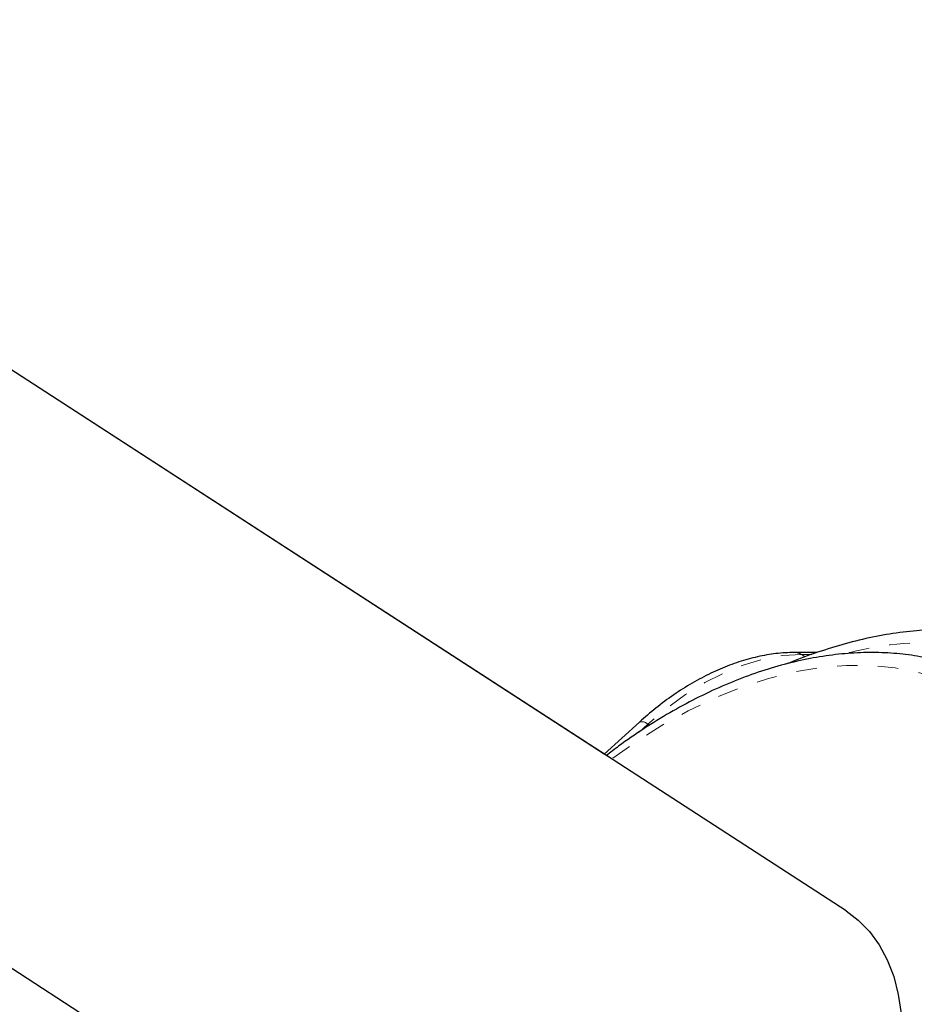
# Model space of a CAD drawing. Units: millimetres. Extents: x 8180 to 8409, y 4811 to 5004.
# Drawn here: x 8318 to 8322, y 4894 to 4899 of the extents above; entities that cross this region are included whole.
import ezdxf

# ---------------------------------------------------------------- set-up
doc = ezdxf.new("R2010")
doc.units = ezdxf.units.MM
doc.linetypes.add('PHANTOM', pattern=[0.0127, 0.00635, -0.00127, 0.00127, -0.00127, 0.00127, -0.00127])

msp = doc.modelspace()

# ---------------------------------------------------------------- linework, layer by layer
at = {"color": 7, "linetype": 'Continuous', "lineweight": 25}
for p, q in [((8320.6579, 4895.6995), (8315.1242, 4899.2869)), ((8321.8399, 4894.9331), (8315.1243, 4899.2868)), ((8313.7904, 4897.2293), (8320.5061, 4892.8757)), ((8321.6975, 4896.1956), (8321.5893, 4896.1956)), ((8320.8301, 4895.8557), (8320.6578, 4895.6995))]:
    msp.add_line(p, q, dxfattribs=at)
at = {"color": 8, "linetype": 'PHANTOM', "lineweight": 18}
for p, q in [((8321.6207, 4896.1859), (8321.6394, 4896.1738)), ((8321.6717, 4896.1859), (8321.6207, 4896.1859)), ((8320.8706, 4895.8453), (8320.8284, 4895.807)), ((8320.8706, 4895.8453), (8320.879, 4895.8399))]:
    msp.add_line(p, q, dxfattribs=at)
at = {"color": 8, "linetype": 'PHANTOM', "lineweight": 18, "flags": 128}
for points in [[(8321.6207, 4896.1859), (8321.5302, 4896.1803), (8321.437, 4896.1636), (8321.3419, 4896.1359), (8321.2458, 4896.0974), (8321.1498, 4896.0486), (8321.0546, 4895.99), (8320.9612, 4895.922), (8320.8706, 4895.8453)], [(8322.8746, 4895.5524), (8322.8148, 4895.6534), (8322.7469, 4895.7457), (8322.6714, 4895.829), (8322.5885, 4895.9029), (8322.4987, 4895.9671), (8322.4024, 4896.0211), (8322.3001, 4896.0648), (8322.1923, 4896.0978), (8322.0795, 4896.1202), (8321.9622, 4896.1317), (8321.8411, 4896.1323), (8321.7167, 4896.122), (8321.5897, 4896.1008), (8321.4606, 4896.0689), (8321.3301, 4896.0264), (8321.1988, 4895.9735), (8321.0674, 4895.9104), (8320.9365, 4895.8376), (8320.8068, 4895.7553), (8320.6946, 4895.6757)]]:
    msp.add_lwpolyline(points, dxfattribs=at)
at = {"color": 7, "linetype": 'Continuous', "lineweight": 25, "flags": 128}
msp.add_lwpolyline([(8321.8399, 4894.9331), (8321.899, 4894.8884), (8321.9539, 4894.8324), (8322.0013, 4894.7674), (8322.0407, 4894.6941), (8322.0717, 4894.6133), (8322.0941, 4894.5256), (8322.1076, 4894.4319), (8322.1121, 4894.3331)], dxfattribs=at)
at = {"color": 8, "linetype": 'PHANTOM', "lineweight": 18}
for centre, radius, start, end in [((8322.2664, 4894.5389), 1.707, 87.1685, 104.9353), ((8321.5889, 4896.1388), 0.0568, 56.032, 89.6207), ((8320.8422, 4895.8188), 0.0389, 43.0016, 108.1692)]:
    msp.add_arc(centre, radius, start, end, dxfattribs=at)
at = {"color": 7, "linetype": 'Continuous', "lineweight": 25}
for points, knots in [([(8322.4255, 4896.3059), (8322.4031, 4896.3069), (8322.339, 4896.3098), (8322.2311, 4896.307), (8322.1012, 4896.2945), (8321.9692, 4896.2719), (8321.8354, 4896.24), (8321.7005, 4896.1976), (8321.6059, 4896.164), (8321.5566, 4896.142), (8321.5524, 4896.1401)], [0, 0, 0, 0, 0.080988, 0.23097, 0.381272, 0.532005, 0.683092, 0.834451, 0.986005, 1, 1, 1, 1]), ([(8322.4907, 4896.0839), (8322.4703, 4896.0935), (8322.4167, 4896.1184), (8322.3245, 4896.1482), (8322.2152, 4896.1744), (8322.1017, 4896.1905), (8321.9846, 4896.1971), (8321.8644, 4896.1938), (8321.7415, 4896.1808), (8321.6164, 4896.158), (8321.4898, 4896.1256), (8321.3621, 4896.0837), (8321.234, 4896.0324), (8321.1059, 4895.9719), (8320.9785, 4895.9028), (8320.8523, 4895.8247), (8320.7488, 4895.7546), (8320.6884, 4895.7077), (8320.6687, 4895.6924)], [0, 0, 0, 0, 0.040145, 0.105146, 0.170309, 0.235699, 0.301351, 0.367275, 0.433455, 0.499857, 0.56644, 0.633158, 0.699971, 0.766842, 0.833745, 0.900656, 0.967558, 1, 1, 1, 1]), ([(8321.5893, 4896.1956), (8321.5731, 4896.1953), (8321.5279, 4896.1945), (8321.4519, 4896.1851), (8321.3614, 4896.1649), (8321.2699, 4896.135), (8321.1782, 4896.0956), (8321.087, 4896.0472), (8320.9972, 4895.99), (8320.911, 4895.9266), (8320.8565, 4895.8789), (8320.8301, 4895.8557)], [0, 0, 0, 0, 0.064451, 0.180488, 0.297195, 0.414735, 0.532837, 0.651259, 0.769816, 0.888357, 1, 1, 1, 1])]:
    msp.add_open_spline(points, degree=3, knots=knots, dxfattribs=at)

doc.saveas('drawing.dxf')
